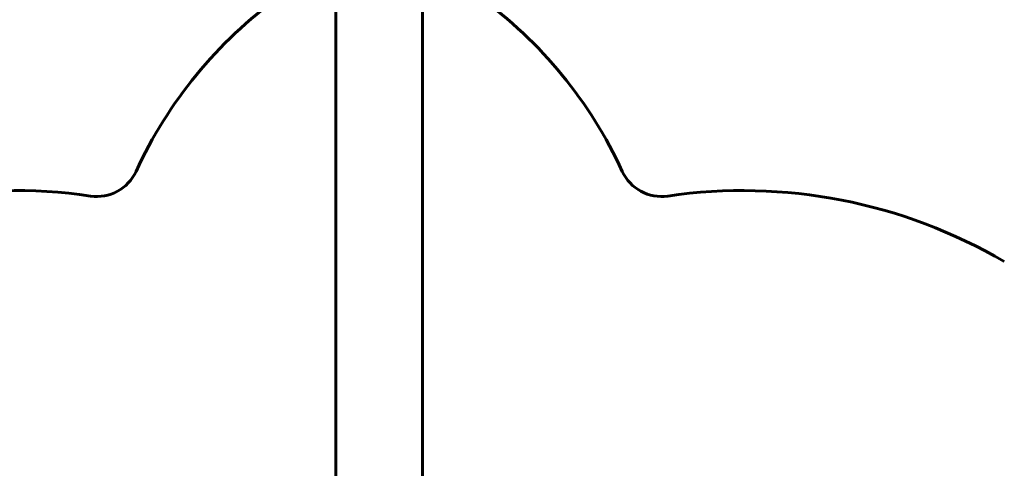
# Model space of a CAD drawing. Units: millimetres. Extents: x 5515 to 16189, y 209 to 21581.
# Drawn here: x 9859 to 10543, y 20842 to 21154 of the extents above; entities that cross this region are included whole.
import ezdxf

# ---------------------------------------------------------------- set-up
doc = ezdxf.new("R2010")
doc.units = ezdxf.units.MM
doc.header["$LTSCALE"] = 120
doc.layers.add('Widoczne (ISO)', color=7, linetype='Continuous', lineweight=60)
doc.layers.add('Wymiar (ISO)', color=7, linetype='Continuous', lineweight=18, true_color=0x00803f)
doc.styles.add('Tekst etykiety (ISO)', font='tahoma.ttf')
doc.dimstyles.new('Domyślne (ISO)', dxfattribs={"dimscale": 120, "dimtxt": 3.5, "dimasz": 2.5, "dimexe": 3.175, "dimexo": 0, "dimgap": 0.762, "dimtad": 1, "dimtoh": 1, "dimdec": 0, "dimrnd": 1e-08, "dimzin": 0, "dimtxsty": 'Tekst etykiety (ISO)', "dimcen": 0.09, "dimdle": 10, "dimclrd": 256, "dimclre": 256, "dimclrt": 256, "dimadec": 0, "dimazin": 0, "dimtfac": 0.714286, "dimtdec": 0, "dimtmove": 0, "dimatfit": 3, "dimfxl": 0, "dimtolj": 1, "dimtzin": 0, "dimlwd": -1, "dimlwe": -1, "dimarcsym": 0})

# ---------------------------------------------------------------- blocks, each defined once
blk = doc.blocks.new('*D5')
at = {"layer": 'Defpoints', "color": 0, "transparency": 16777216}
for p in [(10139.78, 21580.51), (15429.71, 21580.51), (12373.48, 18075.91)]:
    blk.add_point(p, dxfattribs=at)
at = {"layer": 'Wymiar (ISO)', "transparency": 16777216}
for p, q in [((10139.78, 21580.51), (15810.71, 21580.51)), ((15429.71, 18375.91), (15429.71, 21280.51)), ((12373.48, 18075.91), (15810.71, 18075.91))]:
    blk.add_line(p, q, dxfattribs=at)
for points in [[(15379.71, 21280.51), (15479.71, 21280.51), (15429.71, 21580.51)], [(15379.71, 18375.91), (15479.71, 18375.91), (15429.71, 18075.91)]]:
    blk.add_solid(points, dxfattribs=at)
at = {"layer": 'Wymiar (ISO)', "transparency": 16777216, "insert": (14900.79, 19828.21), "char_height": 420, "attachment_point": 2, "rotation": 90, "style": 'Tekst etykiety (ISO)'}
blk.add_mtext('\\A1;3505', dxfattribs=at)

msp = doc.modelspace()

# ---------------------------------------------------------------- linework, layer by layer
at = {"layer": 'Widoczne (ISO)'}
for p, q in [((10078.33, 21209.23), (10078.33, 20781.82)), ((10138.63, 20781.82), (10138.63, 21209.43))]:
    msp.add_line(p, q, dxfattribs=at)
for centre, radius, start, end in [((10220.98, 20918.96), 309.79, 125.98342, 155.34474), ((9995.99, 20918.96), 309.79, 24.65526, 54.01658), ((9912.16, 21060.71), 30, 261.63208, 335.34474), ((10304.8, 21060.71), 30, 204.65526, 278.36792), ((9855.59, 20676.11), 358.74, 81.63208, 120.44313), ((10361.38, 20676.11), 358.74, 59.55687, 98.36792)]:
    msp.add_arc(centre, radius, start, end, dxfattribs=at)

# ---------------------------------------------------------------- dimensions: what is measured, and where the dimension line sits
at = {"layer": 'Wymiar (ISO)'}
dim = msp.add_linear_dim(base=(15429.71, 21580.51), p1=(12373.48, 18075.91), p2=(10139.78, 21580.51), angle=90, dimstyle='Domyślne (ISO)', override={"dimtoh": 0, "dimdec": 0, "dimtp": 0, "dimtm": 0, "dimtdec": 0, "dimtofl": 0, "dimatfit": 1}, dxfattribs=at)
dim.commit()
dim.dimension.update_dxf_attribs({"geometry": '*D5', "text_midpoint": (15429.71, 19828.21), "dimtype": 160})

doc.saveas('drawing.dxf')
